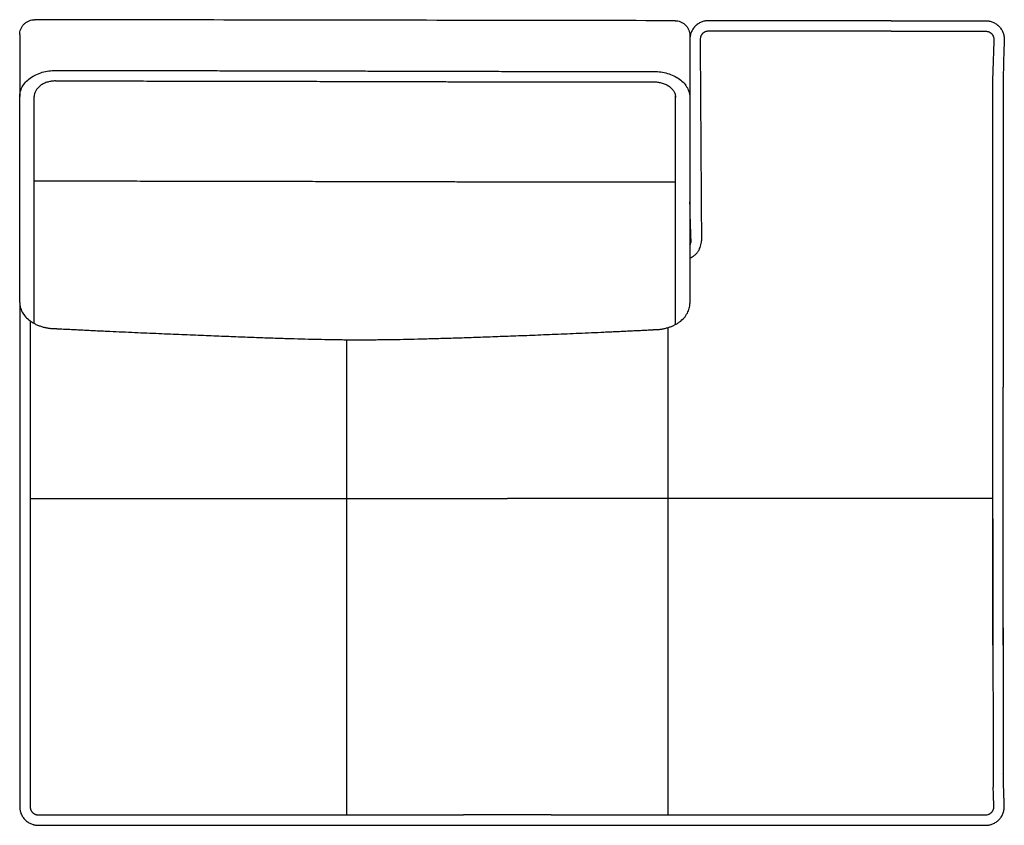
# Model space of a CAD drawing. Units: millimetres. Extents: x -24384 to 47921, y -21938 to -347.
# Drawn here: x 4959 to 6281, y -6622 to -5541 of the extents above; entities that cross this region are included whole.
import ezdxf

# ---------------------------------------------------------------- set-up
doc = ezdxf.new("R2010")
doc.units = ezdxf.units.MM
doc.layers.add('03_LINEA FINA', color=254, linetype='Continuous', true_color=0xbebebe)

msp = doc.modelspace()

# ---------------------------------------------------------------- linework, layer by layer
at = {"layer": '03_LINEA FINA'}
for points, degree in [([(4959.2, -5561.1), (4959.2, -5560), (4959.4, -5557.5), (4960.4, -5553.8), (4962.3, -5550.1), (4964.9, -5546.9), (4968.2, -5544.3), (4971.8, -5542.4), (4975.6, -5541.4), (4978, -5541.1), (4979.2, -5541.1)], 3), ([(5838.9, -5542.5), (5769.8, -5542.4), (5628.1, -5542.2), (5410.2, -5541.8), (5191.8, -5541.5), (5049, -5541.3), (4979.2, -5541.1)], 3), ([(5838.9, -5542.5), (5840.1, -5542.5), (5842.5, -5542.7), (5846.3, -5543.8), (5849.9, -5545.7), (5853.1, -5548.3), (5855.7, -5551.5), (5857.5, -5555.1), (5858.6, -5558.9), (5858.8, -5561.4), (5858.8, -5562.5)], 3), ([(5981.8, -5542.5), (5949, -5542.5), (5916.2, -5542.5), (5883.5, -5542.5)], 3), ([(6128.8, -5542.5), (6079.9, -5542.5), (6030.9, -5542.5), (5981.8, -5542.5)], 3), ([(6128.8, -5542.5), (6171.4, -5542.5), (6213.8, -5542.5), (6255.8, -5542.5)], 3), ([(4959.2, -5561.1), (4959.2, -5602.7), (4959.2, -5644.2)], 2), ([(5858.8, -5562.5), (5858.8, -5590.2), (5858.8, -5617.9), (5858.8, -5645.6)], 3), ([(5981.8, -5556.5), (5949, -5556.5), (5916.2, -5556.5), (5883.5, -5556.5)], 3), ([(6128.8, -5556.5), (6079.9, -5556.5), (6030.9, -5556.5), (5981.8, -5556.5)], 3), ([(6128.8, -5556.5), (6171.4, -5556.5), (6213.8, -5556.5), (6255.8, -5556.5)], 3), ([(5858.8, -5567.6), (5858.8, -5567.6), (5858.8, -5567.6), (5858.8, -5567.6)], 3), ([(5872.6, -5567.1), (5872.6, -5567.2), (5872.6, -5567.3), (5872.6, -5567.4)], 3), ([(5872.6, -5567.6), (5873.2, -5657.6), (5873.8, -5747.6), (5874.3, -5837.6)], 3), ([(6266.9, -5567.1), (6266.3, -5584.6), (6265.7, -5602.1), (6265.2, -5619.6)], 3), ([(6280.9, -5567.6), (6280.3, -5585.1), (6279.7, -5602.5), (6279.2, -5620)], 3), ([(4959.2, -5644.2), (4959.2, -5642.2), (4959.7, -5637.9), (4962.3, -5631.3), (4966.8, -5625), (4973.1, -5619.3), (4980.9, -5614.7), (4989.5, -5611.5), (4998.5, -5609.6), (5004.2, -5609.3), (5007, -5609.3)], 3), ([(5811.4, -5610.6), (5814.1, -5610.6), (5819.8, -5611), (5828.7, -5612.9), (5837.3, -5616.1), (5845, -5620.7), (5851.3, -5626.4), (5855.7, -5632.7), (5858.3, -5639.3), (5858.8, -5643.6), (5858.8, -5645.6)], 3), ([(5007.2, -5623.3), (5005.5, -5623.3), (5002.1, -5623.5), (4996.8, -5624.6), (4991.6, -5626.5), (4987, -5629.3), (4983.2, -5632.7), (4980.5, -5636.5), (4979, -5640.4), (4978.7, -5643), (4978.7, -5644.2)], 3), ([(5811.4, -5624.6), (5813, -5624.6), (5816.5, -5624.9), (5821.7, -5626), (5826.9, -5627.9), (5831.4, -5630.7), (5835.2, -5634.1), (5837.8, -5637.9), (5839.3, -5641.8), (5839.6, -5644.4), (5839.6, -5645.6)], 3), ([(6265.2, -5620), (6265.2, -5758.1), (6265.2, -5896.2), (6265.2, -6034.3)], 3), ([(6279.2, -5620), (6279.2, -5758.1), (6279.2, -5896.2), (6279.2, -6034.3)], 3), ([(5839.5, -5950), (5839.4, -5847.7), (5839.4, -5745.4), (5839.4, -5643.1)], 3), ([(4959.2, -5920.5), (4959.2, -5828.4), (4959.2, -5736.3), (4959.2, -5644.2)], 3), ([(4978.8, -5948.6), (4978.7, -5847.2), (4978.7, -5745.7), (4978.7, -5644.2)], 3), ([(5858.8, -5645.6), (5858.8, -5737.7), (5858.8, -5829.8), (5858.8, -5921.9)], 3), ([(5860.5, -5838), (5859.9, -5820.6), (5859.3, -5803.1), (5858.8, -5785.6)], 3), ([(5858.8, -5843.5), (5859.3, -5842.6), (5860.2, -5840.7), (5860.5, -5838.6), (5860.5, -5837.6)], 3), ([(5829.7, -6607.8), (5829.7, -6334.5), (5829.7, -5954.1)], 2), ([(5398.4, -6607.8), (5398.4, -6386.7), (5398.4, -6165.6), (5398.4, -5970.4)], 3), ([(6265.2, -6034.3), (6265.2, -6149.7), (6265.2, -6265), (6265.2, -6380.4)], 3), ([(6279.2, -6380.4), (6279.2, -6265), (6279.2, -6149.7), (6279.2, -6034.3)], 3), ([(6265.2, -6179.7), (6265.4, -6310), (6265.7, -6440.3), (6266, -6570.6)], 3), ([(6280, -6570.6), (6279.7, -6440.3), (6279.5, -6310), (6279.2, -6179.7)], 3), ([(6266.9, -6597.2), (6266.6, -6588.4), (6266.3, -6579.5), (6266, -6570.6)], 3), ([(6280.9, -6596.8), (6280.6, -6588.1), (6280.3, -6579.3), (6280, -6570.6)], 3), ([(5672.4, -6607.8), (5633.2, -6607.8), (5594.1, -6607.8), (5554.9, -6607.8)], 3), ([(5672.6, -6607.8), (5768.4, -6607.8), (5963.7, -6607.8), (6159.5, -6607.8), (6255.8, -6607.8)], 3), ([(5554.9, -6621.8), (5594.1, -6621.8), (5633.2, -6621.8), (5672.4, -6621.8)], 3), ([(5672.6, -6621.8), (5768.4, -6621.8), (5963.7, -6621.8), (6159.5, -6621.8), (6255.8, -6621.8)], 3)]:
    msp.add_open_spline(points, degree=degree, dxfattribs=at)
for points, knots in [([(5883.5, -5542.5), (5881.9, -5542.5), (5878.7, -5542.8), (5874.8, -5544), (5871.8, -5545.5), (5869.7, -5546.8), (5868.1, -5548), (5866.9, -5549), (5866, -5549.9), (5865.2, -5550.7), (5864.1, -5552), (5862.9, -5553.6), (5861.7, -5555.7), (5860.3, -5558.7), (5859.1, -5562.7), (5858.8, -5566), (5858.8, -5567.6)], [2082.480903, 2082.480903, 2082.480903, 2082.480903, 2087.395613, 2092.310323, 2094.767678, 2097.225033, 2099.682388, 2100.911066, 2102.139743, 2103.368421, 2104.597098, 2107.054453, 2109.511808, 2111.969164, 2116.883874, 2121.798584, 2121.798584, 2121.798584, 2121.798584]), ([(6255.8, -5542.5), (6257.4, -5542.5), (6260.7, -5542.8), (6264.7, -5544), (6267.7, -5545.5), (6269.8, -5546.8), (6271.5, -5548), (6272.7, -5549), (6273.6, -5549.9), (6274.4, -5550.7), (6275.5, -5552), (6276.7, -5553.6), (6278, -5555.7), (6279.4, -5558.7), (6280.6, -5562.7), (6280.9, -5566), (6280.9, -5567.6)], [2082.480903, 2082.480903, 2082.480903, 2082.480903, 2087.395613, 2092.310323, 2094.767678, 2097.225033, 2099.682388, 2100.911066, 2102.139743, 2103.368421, 2104.597098, 2107.054453, 2109.511808, 2111.969164, 2116.883874, 2121.798584, 2121.798584, 2121.798584, 2121.798584]), ([(5883.5, -5556.5), (5882.8, -5556.5), (5881.4, -5556.7), (5879.7, -5557.2), (5878.4, -5557.8), (5877.4, -5558.4), (5876.6, -5559), (5875.8, -5559.8), (5875.1, -5560.5), (5874.5, -5561.4), (5873.9, -5562.3), (5873.3, -5563.7), (5872.8, -5565.4), (5872.6, -5566.9), (5872.6, -5567.6)], [0, 0, 0, 0, 4.91471, 9.82942, 12.286775, 14.74413, 17.201486, 19.658841, 22.116196, 24.573551, 27.030906, 29.488261, 34.402971, 39.317681, 39.317681, 39.317681, 39.317681]), ([(6255.8, -5556.5), (6256.6, -5556.5), (6258, -5556.7), (6259.7, -5557.2), (6261.1, -5557.8), (6262, -5558.4), (6262.9, -5559), (6263.7, -5559.8), (6264.4, -5560.5), (6265, -5561.4), (6265.6, -5562.3), (6266.2, -5563.7), (6266.7, -5565.4), (6266.9, -5566.9), (6266.9, -5567.6)], [0, 0, 0, 0, 4.91471, 9.82942, 12.286775, 14.74413, 17.201486, 19.658841, 22.116196, 24.573551, 27.030906, 29.488261, 34.402971, 39.317681, 39.317681, 39.317681, 39.317681]), ([(5007, -5609.3), (5022.7, -5609.3), (5053.3, -5609.3), (5096, -5609.3), (5135.1, -5609.4), (5170.6, -5609.4), (5202.7, -5609.5), (5231.6, -5609.5), (5257.6, -5609.6), (5280.9, -5609.6), (5302, -5609.7), (5327.5, -5609.7), (5355, -5609.8), (5383.6, -5609.9), (5410, -5609.9), (5436.3, -5610), (5464.9, -5610.1), (5492.4, -5610.2), (5517.8, -5610.2), (5538.8, -5610.3), (5562.1, -5610.3), (5588, -5610.4), (5616.8, -5610.4), (5648.8, -5610.5), (5684.1, -5610.5), (5723, -5610.6), (5765.4, -5610.6), (5795.8, -5610.6), (5811.4, -5610.6)], [1645.218908, 1645.218908, 1645.218908, 1645.218908, 1680.531408, 1715.843908, 1751.156408, 1786.468908, 1821.781408, 1857.093908, 1892.406408, 1927.718908, 1963.031408, 1998.343908, 2068.968908, 2139.593908, 2210.218908, 2280.843908, 2351.468908, 2422.093908, 2457.406408, 2492.718908, 2528.031408, 2563.343908, 2598.656408, 2633.968908, 2669.281408, 2704.593908, 2739.906408, 2775.218908, 2775.218908, 2775.218908, 2775.218908]), ([(6276.7, -5612.4), (6276.7, -5612.4), (6276.7, -5612.4), (6276.7, -5612.4), (6276.7, -5612.4), (6276.7, -5612.4), (6276.7, -5612.4), (6276.7, -5612.4), (6276.7, -5612.4)], [3151.65481495, 3151.65481495, 3151.65481495, 3151.65481495, 3151.65994165, 3151.65994358, 3151.66034609, 3151.66034609, 3151.66034609, 3151.66675971, 3151.66675971, 3151.66675971, 3151.66675971]), ([(5007.2, -5623.3), (5022.9, -5623.3), (5053.5, -5623.3), (5096.2, -5623.3), (5135.3, -5623.4), (5170.8, -5623.4), (5202.8, -5623.5), (5231.7, -5623.5), (5257.7, -5623.6), (5281, -5623.6), (5302.1, -5623.7), (5327.5, -5623.7), (5355.1, -5623.8), (5383.7, -5623.9), (5410, -5623.9), (5436.4, -5624), (5464.9, -5624.1), (5492.4, -5624.2), (5517.8, -5624.2), (5538.9, -5624.3), (5562.2, -5624.3), (5588.1, -5624.4), (5616.9, -5624.4), (5648.8, -5624.5), (5684.1, -5624.5), (5723, -5624.6), (5765.4, -5624.6), (5795.8, -5624.6), (5811.4, -5624.6)], [1645.218908, 1645.218908, 1645.218908, 1645.218908, 1680.531408, 1715.843908, 1751.156408, 1786.468908, 1821.781408, 1857.093908, 1892.406408, 1927.718908, 1963.031408, 1998.343908, 2068.968908, 2139.593908, 2210.218908, 2280.843908, 2351.468908, 2422.093908, 2457.406408, 2492.718908, 2528.031408, 2563.343908, 2598.656408, 2633.968908, 2669.281408, 2704.593908, 2739.906408, 2775.218908, 2775.218908, 2775.218908, 2775.218908]), ([(4978.7, -5757.4), (4995.5, -5757.4), (5028.4, -5757.4), (5074.5, -5757.5), (5117, -5757.5), (5155.6, -5757.6), (5190.3, -5757.6), (5221.6, -5757.7), (5249.5, -5757.7), (5274.6, -5757.8), (5297.1, -5757.8), (5317.3, -5757.9), (5335.7, -5757.9), (5358.1, -5758), (5382.9, -5758), (5410.3, -5758.1), (5437.6, -5758.2), (5462.4, -5758.2), (5484.7, -5758.3), (5503.1, -5758.3), (5523.3, -5758.4), (5545.7, -5758.4), (5570.6, -5758.5), (5598.5, -5758.6), (5629.6, -5758.6), (5664.1, -5758.7), (5702.4, -5758.7), (5744.5, -5758.8), (5790.3, -5758.8), (5822.8, -5758.8), (5839.4, -5758.8)], [1739.842506, 1739.842506, 1739.842506, 1739.842506, 1776.457642, 1813.072777, 1849.687913, 1886.303049, 1922.918184, 1959.53332, 1996.148456, 2032.763591, 2069.378727, 2105.993863, 2142.608998, 2179.224134, 2252.454405, 2325.684677, 2398.914948, 2472.145219, 2508.760355, 2545.375491, 2581.990627, 2618.605762, 2655.220898, 2691.836034, 2728.451169, 2765.066305, 2801.681441, 2838.296576, 2874.911712, 2911.526848, 2911.526848, 2911.526848, 2911.526848]), ([(5858.8, -5860.8), (5860.9, -5860), (5864.1, -5858.1), (5867.8, -5854.7), (5870.2, -5851.7), (5872, -5848.3), (5873.8, -5843.6), (5874.3, -5839.9), (5874.3, -5837.6)], [2092.014091, 2092.014091, 2092.014091, 2092.014091, 2099.460214, 2103.183276, 2106.906337, 2110.629399, 2114.352461, 2121.798584, 2121.798584, 2121.798584, 2121.798584]), ([(4959.2, -5920.5), (4959.2, -5922.6), (4959.7, -5926.8), (4962.3, -5933.4), (4966.8, -5939.8), (4972.1, -5944.5), (4977, -5947.7), (4981, -5949.9), (4985.3, -5951.7), (4988.9, -5952.9), (4991.9, -5953.7), (4994.1, -5954.2), (4996.3, -5954.6), (4998.5, -5954.9), (5000.3, -5955.2), (5001.8, -5955.3), (5002.8, -5955.4), (5003.7, -5955.4), (5004.4, -5955.5), (5005, -5955.5), (5005.5, -5955.5), (5005.9, -5955.5), (5006.3, -5955.5), (5006.5, -5955.5), (5006.7, -5955.5), (5006.8, -5955.5), (5006.9, -5955.5), (5007, -5955.5), (5007.2, -5955.5), (5007.6, -5955.5), (5008.3, -5955.6), (5009.2, -5955.6), (5010.3, -5955.7), (5011.7, -5955.8), (5013.5, -5955.8), (5016.4, -5956), (5020, -5956.2), (5024.4, -5956.4), (5028.7, -5956.6), (5034.5, -5956.9), (5041.7, -5957.3), (5050.3, -5957.7), (5058.9, -5958.1), (5067.4, -5958.5), (5078.8, -5959), (5092.9, -5959.7), (5109.6, -5960.4), (5126, -5961.2), (5147.4, -5962.1), (5173.2, -5963.2), (5202.6, -5964.4), (5230.3, -5965.5), (5256.1, -5966.5), (5280.1, -5967.4), (5302.4, -5968.2), (5323.1, -5968.9), (5342.3, -5969.4), (5360.3, -5969.8), (5374.6, -5970.1), (5385.8, -5970.3), (5394.1, -5970.4), (5401, -5970.4), (5406.5, -5970.4), (5410.7, -5970.5), (5414.9, -5970.5), (5420.4, -5970.5), (5427.3, -5970.4), (5435.6, -5970.4), (5446.7, -5970.3), (5461, -5970.1), (5479, -5969.8), (5498.1, -5969.3), (5518.7, -5968.7), (5540.9, -5968.1), (5564.8, -5967.3), (5590.5, -5966.4), (5617.9, -5965.4), (5647.1, -5964.3), (5672.7, -5963.2), (5693.9, -5962.4), (5710.2, -5961.7), (5726.7, -5960.9), (5740.6, -5960.3), (5751.8, -5959.8), (5760.3, -5959.4), (5768.8, -5959), (5777.3, -5958.6), (5784.5, -5958.2), (5790.2, -5958), (5794.4, -5957.8), (5798.7, -5957.5), (5802.3, -5957.4), (5805.1, -5957.2), (5806.9, -5957.1), (5808.3, -5957), (5809.4, -5957), (5810.3, -5956.9), (5811, -5956.9), (5811.4, -5956.9), (5811.6, -5956.9), (5811.7, -5956.9), (5811.8, -5956.9), (5811.9, -5956.9), (5812.1, -5956.9), (5812.3, -5956.9), (5812.6, -5956.9), (5813.1, -5956.9), (5813.6, -5956.9), (5814.1, -5956.8), (5814.8, -5956.8), (5815.7, -5956.7), (5816.7, -5956.7), (5818.2, -5956.5), (5820, -5956.3), (5822.2, -5956), (5824.3, -5955.6), (5826.5, -5955), (5829.4, -5954.2), (5833, -5953), (5837.2, -5951.2), (5841.2, -5949.1), (5846.1, -5945.9), (5851.3, -5941.2), (5855.7, -5934.8), (5858.3, -5928.2), (5858.8, -5924), (5858.8, -5921.9)], [-54.977871, -54.977871, -54.977871, -54.977871, -48.105638, -41.233404, -34.36117, -27.488936, -24.052819, -20.616702, -17.180585, -13.744468, -12.026409, -10.308351, -8.590292, -6.872234, -5.154175, -4.295146, -3.436117, -2.577088, -2.147573, -1.718058, -1.288544, -0.859029, -0.644272, -0.429515, -0.322136, -0.214757, -0.107379, -0.053689, 0, 0.552238, 1.104477, 2.208953, 3.31343, 4.417906, 6.626859, 8.835813, 13.253719, 17.671625, 22.089531, 26.507438, 35.34325, 44.179063, 53.014875, 61.850688, 70.6865, 88.358125, 106.02975, 123.701375, 141.373, 176.71625, 212.0595, 247.40275, 282.746, 318.08925, 353.4325, 388.77575, 424.119001, 459.462251, 494.805501, 512.477126, 530.148751, 547.820376, 556.656188, 565.492001, 574.327813, 583.163626, 600.835251, 618.506876, 636.178501, 671.521751, 706.865001, 742.208251, 777.551501, 812.894751, 848.238001, 883.581251, 918.924501, 954.267751, 989.611001, 1007.282626, 1024.954251, 1042.625876, 1060.297501, 1069.133314, 1077.969126, 1086.804939, 1095.640751, 1104.476564, 1108.89447, 1113.312376, 1117.730283, 1122.148189, 1124.357142, 1126.566095, 1127.670572, 1128.775048, 1129.879525, 1130.431763, 1130.984001, 1131.037691, 1131.09138, 1131.198759, 1131.306137, 1131.413516, 1131.628273, 1131.843031, 1132.272545, 1132.70206, 1133.131574, 1133.561089, 1134.420118, 1135.279148, 1136.138177, 1137.856235, 1139.574294, 1141.292352, 1143.010411, 1144.728469, 1148.164586, 1151.600703, 1155.03682, 1158.472937, 1165.345171, 1172.217405, 1179.089639, 1185.961873, 1185.961873, 1185.961873, 1185.961873]), ([(4959.2, -5920.5), (4959.2, -5978.8), (4959.2, -6007.5), (4959.2, -6036.3), (4959.2, -6060.2), (4959.2, -6079.3), (4959.2, -6093.6), (4959.2, -6108), (4959.2, -6119.9), (4959.2, -6129.5), (4959.2, -6136.7), (4959.2, -6143.8), (4959.2, -6151), (4959.2, -6157), (4959.2, -6161.7), (4959.2, -6165.3), (4959.2, -6168.3), (4959.2, -6170.7), (4959.2, -6172.5), (4959.2, -6174.3), (4959.2, -6175.8), (4959.2, -6177), (4959.2, -6177.7), (4959.2, -6178.3), (4959.2, -6178.8), (4959.2, -6179.2), (4959.2, -6179.6), (4959.2, -6180), (4959.2, -6180.5), (4959.2, -6181.2), (4959.2, -6181.9), (4959.2, -6183), (4959.2, -6184.2), (4959.2, -6186.3), (4959.2, -6188.8), (4959.2, -6191.9), (4959.2, -6194.9), (4959.2, -6199), (4959.2, -6204.1), (4959.2, -6210.2), (4959.2, -6218.3), (4959.2, -6228.5), (4959.2, -6240.7), (4959.2, -6253), (4959.2, -6265.2), (4959.2, -6281.5), (4959.2, -6301.8), (4959.2, -6326.3), (4959.2, -6350.7), (4959.2, -6375.1), (4959.2, -6399.5), (4959.2, -6424), (4959.2, -6448.4), (4959.2, -6472.8), (4959.2, -6493.2), (4959.2, -6509.5), (4959.2, -6521.7), (4959.2, -6533.9), (4959.2, -6544.1), (4959.2, -6552.3), (4959.2, -6557.3), (4959.2, -6561.4), (4959.2, -6564.5), (4959.2, -6567), (4959.2, -6569), (4959.2, -6570.1), (4959.2, -6570.6), (4959.2, -6570.6), (4959.2, -6570.7), (4959.2, -6570.8), (4959.2, -6571), (4959.2, -6571.2), (4959.2, -6571.5), (4959.2, -6571.8), (4959.2, -6572.4), (4959.2, -6573), (4959.2, -6573.9), (4959.2, -6574.7), (4959.2, -6575.8), (4959.2, -6577.1), (4959.2, -6578.8), (4959.2, -6581), (4959.2, -6583.7), (4959.2, -6586.4), (4959.2, -6588.6), (4959.2, -6590.3), (4959.2, -6591.9), (4959.2, -6593.3), (4959.2, -6594.4), (4959.2, -6595.2), (4959.2, -6595.9), (4959.2, -6596.4), (4959.2, -6596.6), (4959.2, -6596.7), (4959.2, -6596.8), (4959.2, -6596.8), (4959.2, -6596.9), (4959.2, -6597), (4959.2, -6597.2), (4959.2, -6597.4), (4959.2, -6597.7), (4959.2, -6598), (4959.2, -6598.5), (4959.3, -6599.3), (4959.4, -6600.2), (4959.6, -6601.4), (4959.8, -6602.5), (4960.2, -6604.1), (4960.9, -6606), (4961.9, -6608.3), (4963.2, -6610.5), (4964.7, -6612.6), (4966.5, -6614.5), (4968.4, -6616.3), (4970.5, -6617.8), (4972.7, -6619.1), (4975, -6620.1), (4976.9, -6620.8), (4978.5, -6621.2), (4979.6, -6621.4), (4980.6, -6621.6), (4981.4, -6621.7), (4981.9, -6621.7), (4982.5, -6621.8), (4983, -6621.8), (4983.3, -6621.8), (4983.6, -6621.8), (4983.8, -6621.8), (4983.9, -6621.8), (4984, -6621.8), (4984.1, -6621.8), (4984.1, -6621.8), (4984.3, -6621.8), (4984.7, -6621.8), (4985.5, -6621.8), (4986.8, -6621.8), (4988.7, -6621.8), (4990.9, -6621.8), (4993.9, -6621.8), (4997.6, -6621.8), (5003.6, -6621.8), (5011.1, -6621.8), (5020.1, -6621.8), (5029, -6621.8), (5041, -6621.8), (5055.9, -6621.8), (5073.8, -6621.8), (5097.7, -6621.8), (5127.5, -6621.8), (5163.2, -6621.8), (5198.9, -6621.8), (5234.6, -6621.8), (5282.2, -6621.8), (5341.5, -6621.8), (5412.7, -6621.8), (5483.8, -6621.8), (5531.2, -6621.8), (5554.9, -6621.8)], [0, 0, 0, 0, 271.536909, 298.6906, 325.844291, 339.421136, 352.997982, 366.574827, 380.151672, 386.940095, 393.728518, 400.516941, 407.305363, 414.093786, 417.487997, 420.882209, 424.27642, 425.973526, 427.670632, 429.367737, 431.064843, 431.913396, 432.761949, 433.186225, 433.610501, 434.034778, 434.459054, 434.840808, 435.222563, 435.986071, 436.749579, 437.513088, 439.040104, 440.567121, 443.621154, 446.675188, 449.729221, 452.783254, 458.891321, 464.999388, 471.107455, 483.323588, 495.539722, 507.755855, 519.971989, 532.188122, 556.620389, 581.052656, 605.484923, 629.91719, 654.349457, 678.781724, 703.213991, 727.646258, 752.078524, 764.294658, 776.510791, 788.726925, 800.943058, 807.051125, 813.159192, 816.213225, 819.267259, 822.321292, 823.848309, 825.375325, 825.399629, 825.423933, 825.47254, 825.569755, 825.764185, 825.958615, 826.153045, 826.541904, 826.930764, 827.708483, 828.486203, 829.263922, 830.041641, 831.59708, 833.152518, 834.707957, 837.818834, 840.929712, 842.48515, 844.040589, 845.596028, 847.151466, 847.929185, 848.706905, 849.484624, 849.873484, 850.067914, 850.165128, 850.213736, 850.262343, 850.339042, 850.415741, 850.56914, 850.875936, 851.182732, 851.489528, 852.10312, 852.716713, 853.943897, 855.171082, 856.398267, 857.625451, 860.07982, 862.53419, 864.988559, 867.442928, 869.897297, 872.351667, 874.806036, 877.260405, 879.714775, 882.169144, 883.396328, 884.623513, 885.850698, 886.46429, 887.077882, 887.691475, 888.305067, 888.611863, 888.918659, 889.072057, 889.225455, 889.378853, 889.455553, 889.493902, 889.532252, 890.093775, 890.655298, 891.778345, 894.024439, 896.270533, 898.516627, 903.008814, 907.501002, 916.485377, 925.469752, 934.454127, 943.438502, 961.407252, 979.376002, 997.344752, 1033.282252, 1069.219752, 1105.157252, 1141.094752, 1177.032252, 1248.907252, 1320.782252, 1392.657252, 1464.532252, 1464.532252, 1464.532252, 1464.532252]), ([(4973.2, -5945.1), (4973.2, -5989.6), (4973.2, -6016.8), (4973.2, -6043.9), (4973.2, -6066.6), (4973.2, -6084.7), (4973.2, -6098.3), (4973.2, -6111.8), (4973.2, -6123.1), (4973.2, -6132.2), (4973.2, -6139), (4973.2, -6145.8), (4973.2, -6152.5), (4973.2, -6158.2), (4973.2, -6162.7), (4973.2, -6166.1), (4973.2, -6168.9), (4973.2, -6171.2), (4973.2, -6172.9), (4973.2, -6174.6), (4973.2, -6176), (4973.2, -6177.1), (4973.2, -6178), (4973.2, -6178.7), (4973.2, -6179.2), (4973.2, -6179.7), (4973.2, -6180), (4973.2, -6180.5), (4973.2, -6181.2), (4973.2, -6181.9), (4973.2, -6183), (4973.2, -6184.2), (4973.2, -6186.3), (4973.2, -6188.8), (4973.2, -6191.9), (4973.2, -6194.9), (4973.2, -6199), (4973.2, -6204.1), (4973.2, -6210.2), (4973.2, -6216.3), (4973.2, -6222.4), (4973.2, -6230.6), (4973.2, -6240.7), (4973.2, -6253), (4973.2, -6265.2), (4973.2, -6281.5), (4973.2, -6301.8), (4973.2, -6326.3), (4973.2, -6350.7), (4973.2, -6375.1), (4973.2, -6399.5), (4973.2, -6424), (4973.2, -6448.4), (4973.2, -6472.8), (4973.2, -6493.2), (4973.2, -6509.5), (4973.2, -6521.7), (4973.2, -6533.9), (4973.2, -6544.1), (4973.2, -6552.3), (4973.2, -6557.3), (4973.2, -6561.4), (4973.2, -6564.5), (4973.2, -6567), (4973.2, -6569), (4973.2, -6570.1), (4973.2, -6570.6), (4973.2, -6570.6), (4973.2, -6570.7), (4973.2, -6570.8), (4973.2, -6571), (4973.2, -6571.2), (4973.2, -6571.5), (4973.2, -6571.8), (4973.2, -6572.4), (4973.2, -6573), (4973.2, -6573.9), (4973.2, -6574.7), (4973.2, -6575.8), (4973.2, -6577.1), (4973.2, -6578.8), (4973.2, -6581), (4973.2, -6583.7), (4973.2, -6586.4), (4973.2, -6588.6), (4973.2, -6590.3), (4973.2, -6591.6), (4973.2, -6592.7), (4973.2, -6593.6), (4973.2, -6594.4), (4973.2, -6595.1), (4973.2, -6595.6), (4973.2, -6595.9), (4973.2, -6596.2), (4973.2, -6596.4), (4973.2, -6596.6), (4973.2, -6596.7), (4973.2, -6596.8), (4973.2, -6596.8), (4973.2, -6596.9), (4973.2, -6596.9), (4973.2, -6596.9), (4973.2, -6596.9), (4973.2, -6597), (4973.2, -6597), (4973.2, -6597.1), (4973.2, -6597.2), (4973.2, -6597.3), (4973.2, -6597.5), (4973.2, -6597.6), (4973.2, -6597.8), (4973.2, -6598.1), (4973.3, -6598.3), (4973.3, -6598.6), (4973.4, -6598.9), (4973.5, -6599.4), (4973.6, -6599.9), (4973.8, -6600.4), (4974, -6601.1), (4974.4, -6601.9), (4974.9, -6602.9), (4975.6, -6603.8), (4976.4, -6604.6), (4977.2, -6605.4), (4978.1, -6606.1), (4978.9, -6606.5), (4979.6, -6606.9), (4980.1, -6607.1), (4980.6, -6607.3), (4981.1, -6607.4), (4981.7, -6607.6), (4982.1, -6607.6), (4982.4, -6607.7), (4982.7, -6607.7), (4982.9, -6607.8), (4983.1, -6607.8), (4983.3, -6607.8), (4983.4, -6607.8), (4983.6, -6607.8), (4983.7, -6607.8), (4983.8, -6607.8), (4983.9, -6607.8), (4983.9, -6607.8), (4984, -6607.8), (4984, -6607.8), (4984, -6607.8), (4984.1, -6607.8), (4984.1, -6607.8), (4984.1, -6607.8), (4984.1, -6607.8), (4984.1, -6607.8), (4984.3, -6607.8), (4984.7, -6607.8), (4985.3, -6607.8), (4985.8, -6607.8), (4986.6, -6607.8), (4987.5, -6607.8), (4988.7, -6607.8), (4989.8, -6607.8), (4991.3, -6607.8), (4993.1, -6607.8), (4995.4, -6607.8), (4998.4, -6607.8), (5002.1, -6607.8), (5006.6, -6607.8), (5011.1, -6607.8), (5015.6, -6607.8), (5021.5, -6607.8), (5029, -6607.8), (5038, -6607.8), (5046.9, -6607.8), (5058.9, -6607.8), (5073.8, -6607.8), (5091.7, -6607.8), (5109.6, -6607.8), (5127.5, -6607.8), (5145.4, -6607.8), (5169.2, -6607.8), (5198.9, -6607.8), (5234.6, -6607.8), (5270.3, -6607.8), (5305.9, -6607.8), (5353.4, -6607.8), (5412.7, -6607.8), (5483.8, -6607.8), (5531.2, -6607.8), (5554.9, -6607.8)], [23.271162, 23.271162, 23.271162, 23.271162, 280.263595, 305.962838, 331.662081, 344.511703, 357.361324, 370.210946, 383.060568, 389.485379, 395.910189, 402.335, 408.759811, 415.184622, 418.397027, 421.609433, 424.821838, 426.428041, 428.034243, 429.640446, 431.246649, 432.04975, 432.852852, 433.655953, 434.057504, 434.459054, 434.840808, 435.222563, 435.986071, 436.749579, 437.513088, 439.040104, 440.567121, 443.621154, 446.675188, 449.729221, 452.783254, 458.891321, 464.999388, 471.107455, 477.215521, 483.323588, 495.539722, 507.755855, 519.971989, 532.188122, 556.620389, 581.052656, 605.484923, 629.91719, 654.349457, 678.781724, 703.213991, 727.646258, 752.078524, 764.294658, 776.510791, 788.726925, 800.943058, 807.051125, 813.159192, 816.213225, 819.267259, 822.321292, 823.848309, 825.375325, 825.399629, 825.423933, 825.47254, 825.569755, 825.764185, 825.958615, 826.153045, 826.541904, 826.930764, 827.708483, 828.486203, 829.263922, 830.041641, 831.59708, 833.152518, 834.707957, 837.818834, 840.929712, 842.48515, 844.040589, 845.596028, 846.373747, 847.151466, 847.929185, 848.706905, 849.095764, 849.484624, 849.679054, 849.873484, 850.067914, 850.165128, 850.213736, 850.262343, 850.300693, 850.339042, 850.415741, 850.492441, 850.56914, 850.722538, 850.875936, 851.182732, 851.489528, 851.796324, 852.10312, 852.716713, 853.330305, 853.943897, 854.55749, 855.171082, 856.398267, 857.625451, 858.852636, 860.07982, 862.53419, 864.988559, 867.442928, 869.897297, 872.351667, 874.806036, 877.260405, 878.48759, 879.714775, 880.941959, 882.169144, 883.396328, 884.623513, 885.237105, 885.850698, 886.46429, 887.077882, 887.384678, 887.691475, 887.998271, 888.305067, 888.611863, 888.765261, 888.918659, 889.072057, 889.148756, 889.225455, 889.302154, 889.378853, 889.417203, 889.455553, 889.493902, 889.532252, 890.093775, 890.655298, 891.216822, 891.778345, 892.901392, 894.024439, 895.147486, 896.270533, 898.516627, 900.76272, 903.008814, 907.501002, 911.993189, 916.485377, 920.977564, 925.469752, 934.454127, 943.438502, 952.422877, 961.407252, 979.376002, 997.344752, 1015.313502, 1033.282252, 1051.251002, 1069.219752, 1105.157252, 1141.094752, 1177.032252, 1212.969752, 1248.907252, 1320.782252, 1392.657252, 1464.532252, 1464.532252, 1464.532252, 1464.532252]), ([(4973.2, -6183.5), (5022.4, -6183.5), (5124, -6183.5), (5336.7, -6183.5), (5503.1, -6183.5), (5614, -6183.5)], [400.913642, 400.913642, 400.913642, 400.913642, 547.626587, 694.339532, 987.765422, 987.765422, 987.765422, 987.765422]), ([(6266, -6183.5), (6216.7, -6183.5), (6139.5, -6183.5), (6032, -6183.5), (5922.2, -6183.5), (5781.9, -6183.5), (5669.5, -6183.5), (5614, -6183.5)], [400.913642, 400.913642, 400.913642, 400.913642, 547.626587, 620.983059, 694.339532, 841.052477, 987.765422, 987.765422, 987.765422, 987.765422]), ([(6276.7, -6552), (6276.7, -6552), (6276.7, -6552), (6276.7, -6552), (6276.7, -6552), (6276.7, -6552), (6276.7, -6552), (6276.7, -6552), (6276.7, -6552)], [3151.65481495, 3151.65481495, 3151.65481495, 3151.65481495, 3151.65994165, 3151.65994358, 3151.66034609, 3151.66034609, 3151.66034609, 3151.66675971, 3151.66675971, 3151.66675971, 3151.66675971]), ([(6255.8, -6621.8), (6257.4, -6621.8), (6260.7, -6621.5), (6264.7, -6620.3), (6267.7, -6618.9), (6269.8, -6617.6), (6271.5, -6616.4), (6272.7, -6615.3), (6273.6, -6614.5), (6274.4, -6613.6), (6275.5, -6612.4), (6276.7, -6610.8), (6278, -6608.6), (6279.4, -6605.6), (6280.6, -6601.6), (6280.9, -6598.4), (6280.9, -6596.8)], [2082.480903, 2082.480903, 2082.480903, 2082.480903, 2087.395613, 2092.310323, 2094.767678, 2097.225033, 2099.682388, 2100.911066, 2102.139743, 2103.368421, 2104.597098, 2107.054453, 2109.511808, 2111.969164, 2116.883874, 2121.798584, 2121.798584, 2121.798584, 2121.798584]), ([(6255.8, -6607.8), (6256.6, -6607.8), (6258, -6607.7), (6259.7, -6607.2), (6261.1, -6606.5), (6262, -6606), (6262.9, -6605.3), (6263.7, -6604.6), (6264.4, -6603.8), (6265, -6603), (6265.6, -6602), (6266.2, -6600.7), (6266.7, -6599), (6266.9, -6597.5), (6266.9, -6596.8)], [0, 0, 0, 0, 4.91471, 9.82942, 12.286775, 14.74413, 17.201486, 19.658841, 22.116196, 24.573551, 27.030906, 29.488261, 34.402971, 39.317681, 39.317681, 39.317681, 39.317681])]:
    msp.add_open_spline(points, degree=3, knots=knots, dxfattribs=at)

doc.saveas('drawing.dxf')
